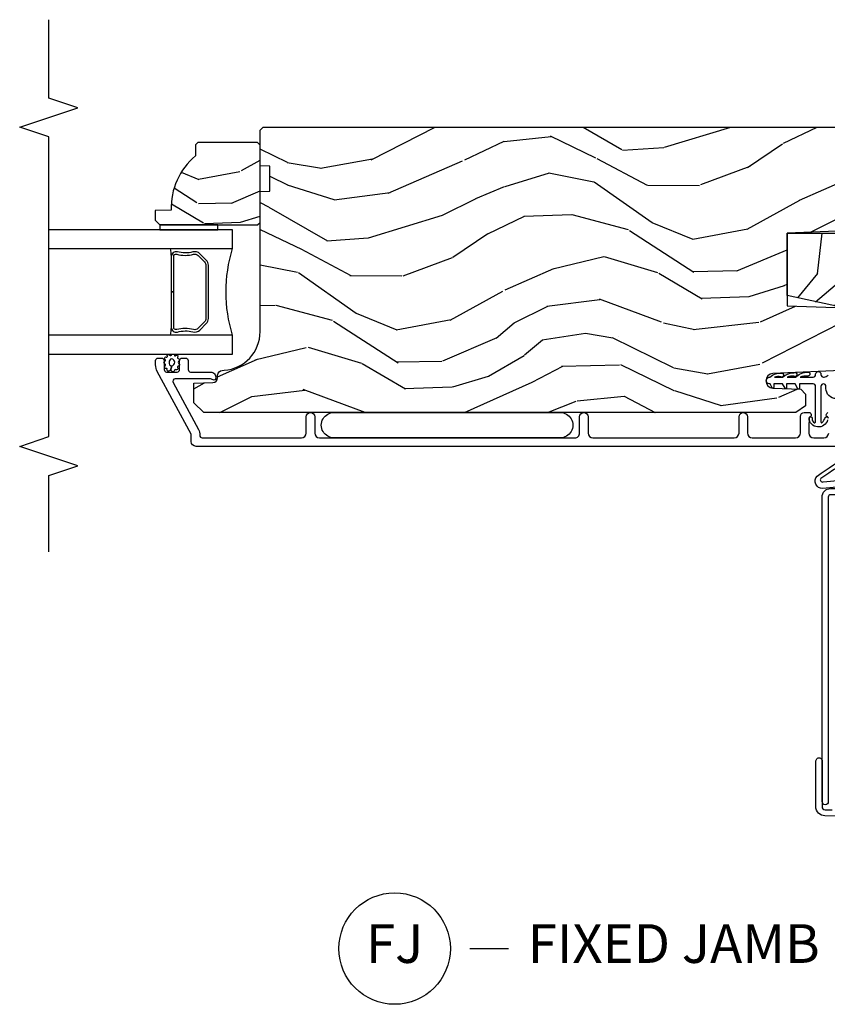
# Model space of a CAD drawing. Units: inches. Extents: x 0.6 to 58.7, y 0.6 to 43.2.
# Drawn here: x 49.3 to 54.5, y 30.1 to 36.5 of the extents above; entities that cross this region are included whole.
import ezdxf

# ---------------------------------------------------------------- set-up
doc = ezdxf.new("R2010")
doc.units = ezdxf.units.IN
doc.header["$MEASUREMENT"] = 0
for name, color, linetype in [('ZP-ANNO-MARK', 9, 'Continuous'), ('ZP-ANNO-TITL', 44, 'Continuous'), ('ZP-SECT-ALUM', 63, 'Continuous'), ('ZP-SECT-GLAS', 153, 'Continuous'), ('ZP-SECT-SEAL', 8, 'Continuous'), ('ZP-SECT-VINL', 130, 'Continuous'), ('ZP-SECT-WDHA', 11, 'Continuous'), ('ZP-SECT-WOOD', 104, 'Continuous'), ('ZP-SECT-WSTP', 40, 'Continuous')]:
    doc.layers.add(name, color=color, linetype=linetype)
doc.layers.add('ZP-ANNO-NPLT', color=7, linetype='Continuous', plot=False)
doc.styles.get("Standard").update_dxf_attribs({"font": 'arial.ttf'})

# ---------------------------------------------------------------- blocks, each defined once
blk = doc.blocks.new('NG Cut Name Jamb Fixed (FJ)')
at = {"layer": 'ZP-ANNO-NPLT'}
blk.add_point((0, 0), dxfattribs=at)
at = {"layer": 'ZP-ANNO-TITL'}
blk.add_lwpolyline([(-0.1949999999999972, 0), (-0.1324999999999972, 0)], dxfattribs=at)
blk.add_circle((-0.3162500000000006, 0), 0.09, dxfattribs=at)
at = {"layer": 'ZP-ANNO-TITL', "char_height": 0.0625}
for s, insert, width, attachment_point in [('FJ', (-0.3162500000000006, 0), 0.1375, 5), ('FIXED JAMB', (-0.1012499999999972, 0), 1.125, 4)]:
    blk.add_mtext(s, dxfattribs=dict(at, insert=insert, width=width, attachment_point=attachment_point))
blk = doc.blocks.new('CS AS RES C IF PTY (13-16 IG) F J O SC')
at = {"layer": 'ZP-SECT-WDHA'}
h = blk.add_hatch(dxfattribs=at)
h.set_pattern_fill('WOOD3', color=256, scale=1.5, angle=1.27e-14, pattern_type=2)
h.set_pattern_definition([(355.2364, (36.9062501907338, -27.42396430476836), (-16.50000141947937, 1.499987298991888), [0.1806239999999999, -17.88176849999999]), (11.30990000000001, (37.08625019073381, -27.43896430476835), (6.000001128346427, 1.49999644824241), [0.2294565, -7.419073499999999]), (45.00000000000001, (37.3112501907338, -27.39396430476836), (-3e-16, 1.500000464173428), [0.1697055, -1.951614]), (46.84760000000001, (37.43125019073381, -27.27396430476836), (21.00000425082329, 22.49999630626283), [0.3289755, -32.5685925]), (12.99460000000001, (37.6562501907338, -27.03396430476835), (-13.50000115162409, -2.999996366367523), [0.2001255, -19.8123705]), (1.27e-14, (37.8512501907338, -26.98896430476836), (1.499999999999999, 1.5), [0.375, -1.125]), (350.5377, (38.2262501907338, -26.98896430476836), (-7.500001160542959, 1.499997208803653), [0.1824824999999999, -8.941660499999996]), (354.2894, (36.9062501907338, -27.01896430476836), (-13.49999913524378, 1.500001971999434), [0.1507485, -14.9240655]), (1.27e-14, (37.05625019073381, -27.03396430476835), (1.499999999999999, 1.5), [0.225, -1.274999999999999]), (28.30080000000002, (37.2812501907338, -27.03396430476835), (16.49999267964461, 9.000013311313959), [0.221472, -21.9257625]), (52.12500000000002, (37.47625019073379, -26.92896430476836), (-6.000002797337913, -7.499998649080825), [0.3420525, -16.7605785]), (39.28940000000001, (37.6862501907338, -26.65896430476835), (9.000000959373779, 7.499999447864734), [0.2131905, -21.10581599999999]), (6.340200000000013, (37.8512501907338, -26.52396430476836), (11.99999910390963, 1.500002368439543), [0.271662, -13.3114155]), (348.1113000000001, (38.12125019073381, -26.49396430476836), (-20.99999595157401, 4.500015802873268), [0.2912474999999998, -28.83348449999999]), (353.2902, (36.9062501907338, -26.55396430476836), (13.50000149662695, -1.499990821866039), [0.256758, -25.419105]), (3.366500000000013, (37.1612501907338, -26.58396430476836), (23.99999898295305, 1.500016445031747), [0.255441, -25.2886395]), (33.69010000000002, (37.41625019073379, -26.56896430476837), (-2.999999336656739, -1.500002001760788), [0.270417, -5.137910999999999]), (47.48960000000003, (37.6412501907338, -26.41896430476837), (14.99998607752021, 16.5000130108068), [0.244182, -24.174048]), (14.93140000000001, (37.80625019073381, -26.23896430476836), (16.50000080238829, 4.499995430967215), [0.232863, -23.0533995]), (1.27e-14, (38.0312501907338, -26.17896430476836), (1.499999999999999, 1.5), [0.18, -1.32]), (347.0054, (38.21125019073381, -26.17896430476836), (13.50000115162409, -2.999996366367514), [0.2001255, -19.8123705]), (1.27e-14, (37.3712501907338, -27.67896430476836), (1.499999999999999, 1.5), [0, -1.5]), (223.1524, (37.5812501907338, -27.45396430476836), (22.49999630626282, 21.0000042508233), [0.3289755, -32.5685925]), (206.5651, (37.3412501907338, -26.17896430476836), (-1.49999873691136, -1.500001964094571), [0.1341645, -3.219937499999999]), (188.1301, (37.2212501907338, -26.23896430476836), (-8.99999966469168, -1.499999033723314), [0.2121315, -10.394469]), (156.8014, (37.01125019073379, -26.26896430476836), (-7.499999596000614, 3.000001987897281), [0.114237, -11.3094225]), (26.56510000000003, (37.5812501907338, -27.45396430476836), (1.499998736911361, 1.500001964094571), [0.1677044999999999, -3.186397499999999]), (6.709800000000011, (37.7312501907338, -27.37896430476835), (-13.50000149662696, -1.499990821866051), [0.256758, -25.419105]), (349.8753, (37.9862501907338, -27.34896430476835), (25.49999818447359, -4.500012882925453), [0.4266435, -42.237744]), (349.6952000000001, (36.9062501907338, -27.58896430476835), (9.000001441271854, -1.499992313303984), [0.1677045, -16.602804]), (15.52410000000001, (37.07125019073379, -27.61896430476836), (-16.50000153694379, -4.499996666408413), [0.2802225, -27.742089]), (42.8789, (37.3412501907338, -27.54396430476837), (-19.50000118941121, -17.99999962987146), [0.286575, -28.3708845]), (34.69520000000001, (37.55125019073381, -27.34896430476835), (14.99999138848128, 10.50001291439169), [0.237171, -23.479911]), (9.462300000000011, (37.7462501907338, -27.21396430476835), (7.50000116054296, 1.499997208803654), [0.2737245000000001, -8.85042]), (353.4181, (38.0162501907338, -27.16896430476837), (-25.50000215689499, 2.999980050549453), [0.3925874999999999, -38.86617]), (351.8699, (36.9062501907338, -27.21396430476835), (-8.99999966469168, 1.499999033723321), [0.2121315, -10.394469]), (11.30990000000001, (37.11625019073381, -27.24396430476835), (6.000001128346427, 1.49999644824241), [0.2294565, -7.419073499999999]), (42.51040000000001, (37.3412501907338, -27.19896430476837), (-16.50001301080679, -14.99998607752022), [0.2441819999999999, -24.17404799999999]), (45.00000000000001, (37.52125019073381, -27.03396430476835), (-3e-16, 1.500000464173428), [0.275772, -1.845549]), (17.35400000000001, (37.7162501907338, -26.83896430476835), (-19.50000302864525, -5.999991753388681), [0.2514465, -24.893136]), (356.6335, (37.9562501907338, -26.76396430476837), (-23.99999898295305, 1.500016445031719), [0.2554409999999998, -25.28863949999998]), (342.8973, (38.21125019073381, -26.77896430476835), (15.00000259643549, -4.499993240145442), [0.2040225, -20.198184]), (351.2538, (36.9062501907338, -26.83896430476835), (10.49999900453452, -1.500006295586293), [0.1972935, -19.5321255]), (14.93140000000001, (37.10125019073379, -26.86896430476835), (16.50000080238829, 4.499995430967215), [0.232863, -23.0533995]), (32.00540000000002, (37.3262501907338, -26.80896430476835), (-7.499998417181324, -4.500001658066542), [0.28302, -13.867953]), (49.8991, (37.5662501907338, -26.65896430476835), (-16.49999708967775, -19.50000289431945), [0.3725925, -36.886635]), (15.94540000000001, (37.80625019073381, -26.37396430476835), (-6.000000189978227, -1.499999833944571), [0.218403, -10.701762]), (353.991, (38.0162501907338, -26.31396430476835), (14.99999962635906, -1.499998976222764), [0.286575, -28.3708845]), (336.8014, (38.30125019073381, -26.34396430476835), (7.499999596000612, -3.000001987897282), [0.114237, -11.3094225]), (350.5377, (36.9062501907338, -26.38896430476837), (-7.500001160542959, 1.499997208803653), [0.1824824999999999, -8.941660499999996]), (10.00800000000001, (37.08625019073381, -26.41896430476837), (16.49999933186217, 3.000005208234977), [0.2589404999999999, -25.635075]), (37.40540000000001, (37.3412501907338, -26.37396430476835), (19.49998869747006, 15.00001492892258), [0.3210135, -31.7803875]), (29.05460000000001, (37.5962501907338, -27.67896430476836), (10.50000057685452, 6.000000040798922), [0.1544339999999999, -15.28901099999999]), (10.78430000000001, (37.7312501907338, -27.60396430476837), (-23.9999992555414, -4.500000824518977), [0.3206640000000001, -31.7456745]), (352.875, (38.0462501907338, -27.54396430476837), (-10.50000056976792, 1.499997422840946), [0.3628019999999999, -11.730585])])
h.paths.add_polyline_path([(5.121551157215236, -1.730000000000075), (5.121551157215208, -1.000000381467145), (4.574551157215196, -1.000000381467145), (4.574551157215196, -1.067000381467153), (4.637103110561724, -1.355000000000075), (4.638003512935483, -1.355000000000075), (4.638176015750659, -1.359939834307454), (4.718551074362622, -1.730000000000075)])
h = blk.add_hatch(dxfattribs=at)
h.set_pattern_fill('WOOD3', color=256, scale=2, angle=73, pattern_type=2)
h.set_pattern_definition([(68.23640000000003, (36.58110657370637, -27.57955792516262), (-8.34477137446781, -20.45396798290167), [0.240832, -23.842358]), (84.30990000000001, (36.67040187795908, -27.35589221782595), (0.42636909446815, 8.235181511295936), [0.305942, -9.892097999999997]), (118, (36.70073510401812, -27.05145848875367), (-1.912610103781079, 0.5847435903937088), [0.226274, -2.602152]), (119.8476, (36.59450581581968, -26.85167025504396), (-20.50272857977592, 35.5476882888315), [0.4386339999999999, -43.42478999999998]), (85.9946, (36.37619980532833, -26.47121988274375), (-1.437476743240215, -18.38297247813528), [0.2668339999999998, -26.41649399999999]), (73, (36.39483816319846, -26.20503834391002), (-1.327866102480597, 2.497352921371544), [0.5, -1.5]), (63.53769999999998, (36.54102401555983, -25.72688596592849), (-4.836323452587551, -8.978306718050995), [0.24331, -11.922214]), (67.28939999999999, (36.06470200548634, -27.42167720461234), (-7.175302374271586, -16.6287403265194), [0.200998, -19.898754]), (73, (36.14230244155013, -27.2362636875142), (-1.327866102480597, 2.497352921371544), [0.3, -1.7]), (101.3008, (36.23001395296696, -26.94937226072529), (-5.043499394239715, 24.54716094300748), [0.295296, -29.23435]), (125.125, (36.17214793036004, -26.6598009855137), (7.224071108844608, -10.57415813511433), [0.45607, -22.347438]), (112.2894, (35.90974229553572, -26.28678184014388), (-6.054586024953073, 14.3993751268171), [0.2842539999999999, -28.14108799999999]), (79.34020000000001, (35.80192921450137, -26.02376788698192), (2.76533439438243, 15.88561928555967), [0.362216, -17.748554]), (61.11129999999999, (35.86893083796304, -25.66780330664631), (-13.92425483963839, -25.02229161617254), [0.38833, -38.444646]), (66.29019999999998, (35.47179305678924, -27.24040674768426), (7.175289077572959, 16.62874768410002), [0.342344, -33.89214000000001]), (76.3665, (35.6094516266335, -26.92695799884572), (7.44326367411108, 31.18650071420278), [0.340588, -33.718186]), (106.6901, (35.68973191111997, -26.59596694772384), (0.7431255040166725, -4.409962367830814), [0.360556, -6.850547999999999]), (120.4895999999999, (35.58618247134419, -26.25060117999038), (-15.19129255384613, 25.55825994297176), [0.325576, -32.232064]), (87.9314, (35.42099110495207, -25.97004492454505), (0.6943551067665528, 22.79293410148564), [0.310484, -30.737866]), (73, (35.43219823589183, -25.65976376137832), (-1.327866102480597, 2.497352921371544), [0.24, -1.759999999999999]), (60.00539999999999, (35.5023674450253, -25.43025061994721), (9.087905524651106, 16.04400167334359), [0.266834, -26.416494]), (73, (37.08752064766191, -27.08605535607129), (-1.327866102480597, 2.497352921371544), [0, -2]), (296.1524, (36.88249329819536, -26.73057851298481), (-18.00538888531858, 36.87554735843706), [0.4386340000000001, -43.42478999999999]), (279.5651, (35.16321626754692, -26.53956413686433), (1.327869099233074, -2.497352076502218), [0.1788859999999999, -4.293249999999996]), (261.1301, (35.19294117526832, -26.71596263419622), (-1.595852046107206, -12.06039967677669), [0.282842, -13.859292]), (229.8014, (35.14932928818448, -26.99542283405478), (-6.748938448303023, -8.393559450670804), [0.152316, -15.07923]), (99.56509999999997, (36.88249329819536, -26.73057851298481), (-1.327869099233074, 2.497352076502219), [0.223606, -4.248529999999999]), (79.7098, (36.84533716354361, -26.51008039131992), (-3.350093459302556, -17.79822734718652), [0.342344, -33.89214000000001]), (62.87529999999996, (36.90649135291081, -26.17324190610359), (15.67848221527704, 30.76012413734089), [0.568858, -56.316992]), (62.69520000000002, (36.79149362001823, -27.64387970020164), (5.421060729349783, 10.89091849633434), [0.223606, -22.137072]), (88.5241, (36.89406758529576, -27.44518752207867), (-0.6943538178398221, -22.79293551970828), [0.37363, -36.989452]), (115.8789, (36.90369092339964, -27.07168063945971), (15.34964888471387, -31.88084594068392), [0.3821, -37.827846]), (107.6952, (36.73691576417161, -26.72789866456213), (-7.540852312839224, 23.21929303946757), [0.316228, -31.306548]), (82.4623, (36.64079755132619, -26.42663252116165), (1.01111154669365, 10.14779136076372), [0.364966, -11.80056]), (66.41809999999998, (36.68867307966859, -26.0648205067316), (-13.76583238823937, -31.34488541092399), [0.52345, -51.82155999999999]), (64.86989999999992, (36.31334124203673, -27.49769384784026), (-5.421068605812717, -10.89091361125097), [0.282842, -13.859292]), (84.30990000000001, (36.43345750959762, -27.24162338435951), (0.42636909446815, 8.235181511295936), [0.305942, -9.892097999999997]), (115.5104, (36.46379073565665, -26.93718965528726), (12.6938947911933, -26.88614988798455), [0.325576, -32.232064]), (118, (36.32357289847823, -26.64335473881712), (-1.912610103781079, 0.5847435903937088), [0.367696, -2.460732]), (90.35399999999997, (36.15095030515576, -26.31869885903882), (0.0487620292280573, -27.20289793979688), [0.335262, -33.190848]), (69.63350000000003, (36.14887877507073, -25.98344416665836), (-11.26852463519538, -30.01700107381326), [0.340588, -33.718186]), (55.89729999999996, (36.26741124979572, -25.6641479837254), (11.58525502309056, 17.37187083675603), [0.27203, -26.930912]), (64.2538, (35.8351888640552, -27.3515079954789), (6.005821017315287, 12.80351945054413), [0.263058, -26.042834]), (87.9314, (35.94945769752164, -27.11456362711741), (0.6943551067665528, 22.79293410148564), [0.310484, -30.737866]), (105.0054, (35.9606648284614, -26.80428246395067), (2.814114219735262, -11.31727641611973), [0.37736, -18.490604]), (122.8991, (35.86296282278008, -26.43979060109797), (18.43175097613515, -28.64036637139408), [0.49679, -49.18217999999999]), (88.94539999999999, (35.59312596102541, -26.02267183139514), (-0.4263644116476313, -8.235181634652655), [0.291204, -14.269016]), (66.99100000000001, (35.59848565787073, -25.73151676334769), (7.760042155334039, 18.54135163249375), [0.3821, -37.827846]), (49.80139999999996, (35.74783909590389, -25.37981582427065), (6.748938448303025, 8.393559450670802), [0.152316, -15.07923]), (63.53769999999998, (35.26140601047738, -27.17608497264524), (-4.836323452587551, -8.978306718050995), [0.24331, -11.922214]), (83.008, (35.36982740984937, -26.95826669940303), (2.60695157870877, 22.20819262847393), [0.345254, -34.18010000000001]), (110.4054, (35.41185550409731, -26.61558078009225), (-11.52445423798903, 30.71134915766887), [0.428018, -42.37384999999999]), (102.0546, (37.17523215907872, -26.79916392928237), (-3.557234008732981, 15.72724097270063), [0.205912, -20.385348]), (83.78429999999999, (37.13222859033252, -26.59779190273673), (-3.618064673815971, -32.35598179133584), [0.4275519999999999, -42.32756599999997]), (65.87499999999999, (37.17852032583902, -26.17275416885445), (-6.00581031409047, -12.80352490518391), [0.483736, -15.64078])])
edge = h.paths.add_edge_path()
edge.add_line((5.80655115721521, -1.155999999999906), (5.775551157215261, -1.124999999999914))
edge.add_line((5.775551157215261, -1.124999999999914), (5.735551157216377, -1.124999999999914))
edge.add_line((5.735551157216377, -1.124999999999914), (5.293980145174884, -1.14814175613678))
edge.add_line((5.293980145174884, -1.14814175613678), (5.210872627809578, -1.231249273502029))
edge.add_line((5.210872627809578, -1.231249273502029), (5.20655115721513, -1.354999999999989))
edge.add_line((5.20655115721513, -1.354999999999989), (5.135098801494848, -1.354999999999989))
edge.add_line((5.135098801494848, -1.354999999999989), (5.122003512935407, -1.729999999999989))
edge.add_line((5.122003512935407, -1.729999999999989), (4.651098801494867, -1.729999999999989))
edge.add_line((4.651098801494867, -1.729999999999989), (4.638003512935483, -1.355000000000046))
edge.add_line((4.638003512935483, -1.355000000000046), (4.566551157215144, -1.355000000006469))
edge.add_line((4.566551157215144, -1.355000000006469), (4.562229686620412, -1.231249273502129))
edge.add_line((4.562229686620412, -1.231249273502129), (4.521692367805826, -1.190711954687543))
edge.add_line((4.521692367805826, -1.190711954687543), (4.481692367804896, -1.190711954687543))
edge.add_line((4.481692367804896, -1.190711954687543), (4.320435537172556, -1.199163067075218))
edge.add_line((4.320435537172556, -1.199163067075218), (4.237328019807364, -1.282270584440425))
edge.add_line((4.237328019807364, -1.282270584440425), (4.215121537468007, -1.82113558329425))
edge.add_arc((4.167537849922418, -1.819174672268692), 0.047624074715278, 182.0000000009879, 357.64019150197606, ccw=False)
edge.add_line((4.119942786506726, -1.820836728507998), (4.113677407716522, -1.641419754557119))
edge.add_line((4.113677407716522, -1.641419754557119), (4.081596932758714, -1.610439999999883))
edge.add_line((4.081596932758714, -1.610439999999883), (4.005115384213354, -1.610439999999897))
edge.add_line((4.005115384213354, -1.610439999999897), (3.962551157215216, -1.672553807887936))
edge.add_line((3.962551157215216, -1.672553807887936), (3.962551157215273, -5.498852999999883))
edge.add_line((3.962551157215273, -5.498852999999883), (4.025551157215261, -5.561852999999956))
edge.add_line((4.025551157215261, -5.561852999999956), (4.15179862960889, -5.561853000000013))
edge.add_line((4.15179862960889, -5.561853000000013), (4.156088299857742, -5.43901291625221))
edge.add_arc((4.187069415495296, -5.440094800649947), 0.0309999999999601, 91.99999999949301, 178.0000000000718, ccw=False)
edge.add_line((4.185987531097794, -5.409113685012385), (4.204790872564387, -5.408457057859521))
edge.add_arc((4.20370898816691, -5.377475942221921), 0.0309999999999981, 271.9999999994446, 355.9999999997835)
edge.add_line((4.234633473724954, -5.379638392908105), (4.235512952320675, -5.367061263031047))
edge.add_arc((4.484903964885591, -5.384500381467629), 0.249999999999998, 90.00000000000358, 175.9999999998733, ccw=False)
edge.add_line((4.484903964885575, -5.134500381467631), (5.390762390323743, -5.134500381467617))
edge.add_line((5.390762390323743, -5.134500381467617), (5.392944938416917, -5.072000381466892))
edge.add_line((5.392944938416917, -5.072000381466892), (5.554368609122093, -5.072000381466835))
edge.add_line((5.554368609122093, -5.072000381466835), (5.556551157215267, -5.134500381467177))
edge.add_line((5.556551157215267, -5.134500381467177), (5.786551157215228, -5.134500381467177))
edge.add_line((5.786551157215228, -5.134500381467177), (5.806551157215267, -5.114500381467351))
edge.add_line((5.806551157215267, -5.114500381467351), (5.80655115721521, -1.155999999999906))
h = blk.add_hatch(dxfattribs=at)
h.set_pattern_fill('WOOD3', color=256, scale=1.5, angle=73, pattern_type=2)
h.set_pattern_definition([(68.23640000000003, (39.81887781395279, -25.56626738981473), (-6.258578530850856, -15.34047598717625), [0.180624, -17.8817685]), (84.30990000000001, (39.88584929214234, -25.39851810931222), (0.3197768208511127, 6.176386133471951), [0.2294565, -7.419073499999999]), (118, (39.90859921168661, -25.17019281250802), (-1.43445757783581, 0.4385576927952817), [0.1697055, -1.951614]), (119.8476, (39.82892724553778, -25.02035163722573), (-15.37704643483194, 26.66076621662362), [0.3289754999999999, -32.56859249999998]), (85.9946, (39.66519773766928, -24.7350138580006), (-1.078107557430161, -13.78722935860146), [0.2001254999999999, -19.81237049999999]), (73, (39.67917650607186, -24.53537770387527), (-0.9958995768604479, 1.873014691028658), [0.375, -1.125]), (63.53769999999998, (39.78881589534289, -24.17676342038914), (-3.627242589440663, -6.733730038538245), [0.1824825, -8.941660500000001]), (67.28939999999999, (39.43157438778778, -25.44785684940203), (-5.38147678070369, -12.47155524488955), [0.1507485, -14.9240655]), (73, (39.48977471483562, -25.3087967115784), (-0.9958995768604479, 1.873014691028658), [0.225, -1.274999999999999]), (101.3008, (39.55555834839825, -25.09362814148673), (-3.782624545679787, 18.4103707072556), [0.221472, -21.9257625]), (125.125, (39.51215883144306, -24.87644968507806), (5.418053331633456, -7.930618601335748), [0.3420525, -16.7605785]), (112.2894, (39.31535460532482, -24.59668532605068), (-4.540939518714805, 10.79953134511282), [0.2131905, -21.10581599999999]), (79.34020000000001, (39.23449479454905, -24.3994248611792), (2.074000795786822, 11.91421446416975), [0.271662, -13.3114155]), (61.11129999999999, (39.28474601214529, -24.13245142592752), (-10.44319112972879, -18.7667187121294), [0.2912475, -28.8334845]), (66.29019999999998, (38.98689267626496, -25.31190400670596), (5.38146680817972, 12.47156076307502), [0.256758, -25.419105]), (76.3665, (39.09013660364815, -25.07681744507707), (5.582447755583309, 23.38987553565208), [0.255441, -25.2886395]), (106.6901, (39.150346817013, -24.82857415673564), (0.5573441280125043, -3.307471775873111), [0.270417, -5.137910999999999]), (120.4895999999999, (39.07268473718117, -24.56954983093556), (-11.3934694153846, 19.16869495722882), [0.244182, -24.174048]), (87.9314, (38.94879121238707, -24.35913263935157), (0.5207663300749142, 17.09470057611423), [0.232863, -23.0533995]), (73, (38.9571965605919, -24.12642176697651), (-0.9958995768604479, 1.873014691028658), [0.18, -1.32]), (60.00539999999999, (39.00982346744199, -23.95428691090316), (6.815929143488328, 12.03300125500769), [0.2001255, -19.8123705]), (73, (40.19868836941944, -25.19614046299623), (-0.9958995768604479, 1.873014691028658), [0, -1.5]), (296.1524, (40.04491785731954, -24.92953283068136), (-13.50404166398893, 27.65666051882779), [0.3289755, -32.5685925]), (279.5651, (38.75546008433321, -24.786272048591), (0.9959018244248058, -1.873014057376663), [0.1341644999999999, -3.219937499999998]), (261.1301, (38.77775376512426, -24.91857092158995), (-1.196889034580405, -9.045299757582521), [0.2121315, -10.394469]), (229.8014, (38.74504484981138, -25.12816607148386), (-5.061703836227268, -6.295169588003102), [0.114237, -11.3094225]), (99.56509999999997, (40.04491785731954, -24.92953283068136), (-0.9959018244248056, 1.873014057376663), [0.1677045, -3.186397499999999]), (79.7098, (40.01705075633071, -24.7641592394327), (-2.512570094476917, -13.34867051038989), [0.256758, -25.419105]), (62.87529999999996, (40.06291639835612, -24.51153037552044), (11.75886166145778, 23.07009310300567), [0.4266435, -42.237744]), (62.69520000000002, (39.9766680986867, -25.61450872109399), (4.065795547012337, 8.16818887225076), [0.1677045, -16.602804]), (88.5241, (40.05359857264484, -25.46548958750177), (-0.5207653633798675, -17.0947016397812), [0.2802225, -27.742089]), (115.8789, (40.06081607622275, -25.18535942553754), (11.5122366635354, -23.91063445551294), [0.286575, -28.3708845]), (107.6952, (39.93573470680174, -24.92752294436437), (-5.655639234629417, 17.41446977960068), [0.237171, -23.479911]), (82.4623, (39.86364604716766, -24.70157333681402), (0.758333660020238, 7.610843520572789), [0.2737245000000001, -8.85042]), (66.41809999999998, (39.89955269342445, -24.43021432599147), (-10.32437429117953, -23.50866405819299), [0.3925874999999999, -38.86617]), (64.86989999999992, (39.61805381520057, -25.50486933182296), (-4.065801454359537, -8.168185208438231), [0.2121315, -10.394469]), (84.30990000000001, (39.70814101587123, -25.31281648421239), (0.3197768208511127, 6.176386133471951), [0.2294565, -7.419073499999999]), (115.5104, (39.73089093541552, -25.08449118740819), (9.52042109339498, -20.16461241598841), [0.244182, -24.174048]), (118, (39.62572755753169, -24.86411500005559), (-1.43445757783581, 0.4385576927952817), [0.275772, -1.845549]), (90.35399999999997, (39.49626061253984, -24.62062309022187), (0.0365715219210427, -20.40217345484766), [0.2514465, -24.893136]), (69.63350000000003, (39.49470696497608, -24.36918207093655), (-8.451393476396534, -22.51275080535995), [0.255441, -25.2886395]), (55.89729999999996, (39.58360632101982, -24.12970993373682), (8.688941267317922, 13.02890312756703), [0.2040225, -20.198184]), (64.2538, (39.25943953171442, -25.39522994255194), (4.504365762986466, 9.602639587908099), [0.1972935, -19.5321255]), (87.9314, (39.34514115681425, -25.21752166628082), (0.5207663300749142, 17.09470057611423), [0.232863, -23.0533995]), (105.0054, (39.35354650501908, -24.98481079390578), (2.110585664801446, -8.487957312089796), [0.28302, -13.867953]), (122.8991, (39.28027000075808, -24.71144189676625), (13.82381323210136, -21.48027477854556), [0.3725925, -36.886635]), (88.94539999999999, (39.07789235444207, -24.39860281948913), (-0.3197733087357235, -6.176386225989491), [0.218403, -10.701762]), (66.99100000000001, (39.08191212707606, -24.18023651845351), (5.820031616500529, 13.90601372437031), [0.286575, -28.3708845]), (49.80139999999996, (39.19392720560095, -23.91646081414575), (5.061703836227269, 6.2951695880031), [0.114237, -11.3094225]), (63.53769999999998, (38.82910239153105, -25.2636626754267), (-3.627242589440663, -6.733730038538245), [0.1824825, -8.941660500000001]), (83.008, (38.91041844106005, -25.10029897049503), (1.955213684031578, 16.65614447135545), [0.2589405, -25.635075]), (110.4054, (38.941939511746, -24.84328453101193), (-8.643340678491771, 23.03351186825166), [0.3210135, -31.7803875]), (102.0546, (40.26447200298206, -24.98097189290453), (-2.667925506549735, 11.79543072952547), [0.154434, -15.289011]), (83.78429999999999, (40.23221932642241, -24.82994287299533), (-2.713548505361977, -24.26698634350188), [0.3206639999999999, -31.74567449999999]), (65.87499999999999, (40.26693812805229, -24.5111645725836), (-4.504357735567852, -9.602643678887931), [0.3628019999999999, -11.730585])])
edge = h.paths.add_edge_path()
edge.add_line((5.706551157215301, -5.537500381467523), (5.691551157215258, -5.552500381467623))
edge.add_line((5.691551157215258, -5.552500381467623), (5.620651157215036, -5.552500381467623))
edge.add_arc((5.285509396164584, -5.270500381467587), 0.4380000000000209, 267.99054179485967, 319.9215699717053, ccw=False)
edge.add_line((5.270151157215309, -5.708231034376879), (5.266509991380473, -5.812500381467614))
edge.add_line((5.266509991380473, -5.812500381467614), (5.20555115721504, -5.812500381467614))
edge.add_line((5.20555115721504, -5.812500381467614), (5.174551157215262, -5.781500381467552))
edge.add_line((5.174551157215262, -5.781500381467552), (5.174551157215262, -5.210664747571982))
edge.add_line((5.174551157215262, -5.210664747571982), (5.174551157215262, -5.150500381467637))
edge.add_line((5.174551157215262, -5.150500381467637), (5.190551157215281, -5.134500381467617))
edge.add_line((5.190551157215281, -5.134500381467617), (5.690551157215509, -5.134500381467617))
edge.add_line((5.690551157215509, -5.134500381467617), (5.706551157215301, -5.15050038146758))
edge.add_line((5.706551157215301, -5.15050038146758), (5.706551157215301, -5.537500381467523))
at = {"layer": 'ZP-SECT-ALUM'}
for points in [[(1.348447022187059, -0.8050103024662718), (1.357225095355971, -1.484630004185405, 0.414213562373107), (1.417994995814581, -1.543850095355978), (1.667689695537063, -1.543879072976466), (1.71225830154799, -1.543303417968644, 0.9999999999999998), (1.711741698451987, -1.503306754092264), (1.417478392718578, -1.503853431479583, -0.4142135623733747), (1.397221759232365, -1.484113401089388), (1.396623294424699, -1.437778805075012, -0.3888787318527727)], [(3.933960301437195, -1.467302772903977, 0.6806560676539694), (3.961843264472349, -1.466092318397372, -0.3199512875757521)], [(3.744163114173147, -1.308700960402291), (3.744163114173147, -5.548182597086835, 0.4142135623731119), (3.775163114173096, -5.579182597086813), (3.823631523014341, -5.579182597086813), (4.227151626559475, -5.79827613722621, 0.1249997101996004), (4.270095914983016, -5.809182597086689), (4.298930643415246, -5.809182597086717, 0.4002267465472304), (4.314163114173084, -5.793201017100258), (4.314163114173084, -5.77018259708673, 0.4142135623729205), (4.298163114173007, -5.754182597086696), (4.240163114173014, -5.754182597086668, -0.4142135623729569), (4.224163114172938, -5.738182597086634), (4.224163114172938, -5.670182597086849, -0.4142135623730056), (4.240163114173014, -5.654182597086801), (4.298163114173007, -5.654182597086787, 0.4142135623758997), (4.314163114173084, -5.638182597086583), (4.314163114173084, -5.615182597086729, 0.4142135623702012), (4.298163114173007, -5.599182597086851), (4.240244200712027, -5.599182597086851, -0.4142135623730951), (4.22424420071195, -5.583182597086803), (4.22424420071195, -5.452182597086689, 0.4836741706425963), (4.186140347847981, -5.422007520044743, 0.5219919649959466), (4.172178554363995, -5.430628074874491, 0.1686898663701281), (4.175512611018689, -5.443319232920231, -0.1564550814164071), (4.179244200773041, -5.454952754660482), (4.179244200773268, -5.682786820282416, -0.5686563509219408), (4.155609660609002, -5.696847894085024), (3.852107165965094, -5.532059484763195, 0.1438473177809692), (3.816331140413581, -5.524139910141769, -0.435778861129305), (3.799163167784286, -5.508182597088577), (3.799163167784513, -4.867682597084666, -0.4142135623731455), (3.830163167782643, -4.836682597086493), (3.935163167782661, -4.836682597086522, 1), (3.935163167782661, -4.781682597086529), (3.830163167782643, -4.781682597086515, -0.4142135623730406), (3.799163167782467, -4.750682597086338), (3.799163167782694, -3.100701014011704, -0.4142135623731937), (3.830163167782643, -3.069701014011727), (3.935163167782661, -3.069701014011769, 1), (3.935163167782661, -3.014701014011663), (3.830163167782643, -3.014701014011677, -0.4142135623731055), (3.799163167782467, -2.983701014011515), (3.799163167782467, -2.071201014011776, -0.4142135623731455), (3.830163167782416, -2.040201014011813), (3.935163167782434, -2.040201014011827, 1), (3.935163167782434, -1.985201014011764), (3.830291622105164, -1.985201014011735, -0.4142135623730363), (3.799291622105215, -1.954201014011772), (3.799291622105215, -1.674701014011418, -0.4142135623730951), (3.830291622105164, -1.64370101401144), (3.937663167782488, -1.64370101401144, 0.4142135623730898), (3.962663167782579, -1.618701014011392), (3.962663167782579, -1.588201014011744, 0.8097626118278594), (3.933960301670254, -1.58209925522334, -0.286731384340749), (3.926931302384105, -1.586840110485695), (3.873641997669096, -1.588701014011817), (3.830163167782416, -1.588701014011803, -0.4142135623730951), (3.799163167782467, -1.55770101401184), (3.799163167782467, -1.491701014011852, -0.4142135623730951), (3.830163167782416, -1.460701014011874)]]:
    blk.add_lwpolyline(points, format="xyb", dxfattribs=at)
for points in [[(3.471504467319789, -1.448306754092286), (3.471504467319789, -1.073306754092286, 0.4142135623731708), (3.416504467319782, -1.018306754092265), (3.366504467319771, -1.018306754092279, 1), (3.366504467319828, -1.058306754092271), (3.416504467319839, -1.058306754092271, -0.4142135623730952), (3.431504467319825, -1.073306754092286), (3.431504467319825, -1.448306754092286, -0.4142135623742051), (3.416504467319782, -1.463306754092272), (1.449504467319798, -1.463306754092272, 1), (1.449504467319798, -1.503306754092264), (3.416504467319782, -1.503306754092264, 0.4142135623730951)], [(4.946459265693476, -5.481929751098647), (4.987821787583072, -5.523292272988186, -0.267196393452096), (4.999987842988844, -5.568442767259483, 0.1325309936258401), (5.000444014357867, -5.66898959028461, -0.4950936890984973), (4.97055115721497, -5.708200381466753), (4.741551157214928, -5.708200381466753), (4.741551157214928, -5.692200381466733), (4.97055115721497, -5.692200381466733, 0.4950936890994218), (4.985015442929238, -5.673227417991512, -0.1325309936258135), (4.984521454244713, -5.564345107047216, 0.2671963934519399), (4.976508079084112, -5.534605981487203), (4.935145557194459, -5.493243459597607, 0.1989123673794253), (4.91331363532538, -5.484200381466763), (4.569788679104533, -5.484200381466763, 0.1989123673787996), (4.54795675723551, -5.493243459597607), (4.506594235345858, -5.53460598148726, 0.2671963934517173), (4.498580860185313, -5.564345107047273, -0.1325309936258374), (4.498086871500731, -5.673227417991569, 0.495093689098139), (4.512551157215, -5.692200381466733), (4.741551157214928, -5.692200381466733), (4.741551157214928, -5.708200381466753), (4.512551157214943, -5.708200381466753, -0.4950936890979058), (4.482658300072159, -5.66898959028461, 0.1325309936258912), (4.483114471441126, -5.568442767259483, -0.2671963934517766), (4.495280526846897, -5.523292272988243), (4.536643048736493, -5.481929751098647, -0.1989123673794679), (4.56978867910459, -5.4682003814668), (4.913313635325323, -5.468200381466743, -0.1989123673798845)]]:
    blk.add_lwpolyline(points, format="xyb", close=True, dxfattribs=at)
at = {"layer": 'ZP-SECT-GLAS'}
for points in [[(4.339572755696906, -6.5), (4.339572755696906, -5.312000381466731), (4.461572755696806, -5.312000381466745), (4.461572755696778, -6.5)], [(5.021572755696837, -6.5), (5.021572755696752, -5.312000381466731), (5.143572755696936, -5.312000381466731), (5.143572755696936, -5.312000381466731), (5.143572755696993, -6.5)]]:
    blk.add_lwpolyline(points, dxfattribs=at)
at = {"layer": 'ZP-SECT-SEAL'}
for centre, radius, start, end in [((4.741572755696779, -4.40385359698682), 0.9503318273956828, 252.8644125533648, 287.1355874466352), ((4.741572755696893, -7.335770588776966), 1.643570207310217, 98.00122420101422, 99.80703079155171), ((4.741572755696893, -7.335770588776966), 1.643570207310217, 80.1929692084483, 81.99877579898246)]:
    blk.add_arc(centre, radius, start, end, dxfattribs=at)
at = {"layer": 'ZP-SECT-VINL'}
for points in [[(4.052668063546036, -1.412518798392639, 0.4142135635947822), (4.11866806387411, -1.478518798445406), (4.131313839022823, -1.478518798392641, -1), (4.131313839089443, -1.510487737604137), (3.90173748191836, -1.510487737604137, -0.484393170048764), (3.896817634102035, -1.504260261543009), (3.896817630963198, -1.504260387680943, -0.1044518956690765), (3.930859830104509, -1.482633285003089, 0.7058327487233808), (3.926819291583512, -1.463714735959655, 0.0865488908049269)], [(3.915525817236925, -1.46793483933132, 0.8709126857525809), (3.926819291816741, -1.587348493789193, 0.9195500829043441), (3.925356736142475, -1.566990957864035, -0.387086514628085), (3.896817630963198, -1.551715087527128, -0.4843869027821934), (3.901737481810641, -1.545487737604076), (4.131282778300942, -1.545487737604076, -0.4142135623742634), (4.14731383908952, -1.561518798392626), (4.147313839089576, -1.650080598863524), (4.119136571725789, -1.650080598863397, 0.7673269879776732), (4.116636571725791, -1.659410725882352), (4.147313839089463, -1.677122254452655), (4.147313839089463, -1.733080598863381), (4.121913839089472, -1.733080598863381, 0.7673269879758489), (4.119413839089475, -1.742410725882336), (4.14731383908952, -1.758518798392771), (4.14731383908952, -1.81608059886355), (4.124933419461342, -1.816080598863436, 0.7673269879765438), (4.122433419461344, -1.825410725882306), (4.147380018762817, -1.839813651704389, 1.039564600882436), (4.191313839104054, -1.841518798393934, 0.1844484516465197), (4.217462590694765, -1.76432732230721, -0.0008494785586768), (4.217462590694765, -1.76432732230721, 1.278151968430022), (4.192967739654193, -1.770399257711687, -0.1236960358145691), (4.191313839086888, -1.811496584390283), (4.191313839086888, -1.758518798392714, 0.1797104830786894), (4.219243768717205, -1.691125748422507, -0.035416334106556), (4.220949126196444, -1.679722659561804, 1.362497067576651), (4.196754629341512, -1.685187118444929, -0.1701128101002054), (4.191313839090071, -1.728496584395969), (4.191313839090071, -1.675469230137295, 0.1797030701951608), (4.223863036187083, -1.595653023024652, 1), (4.197863036187243, -1.595653023024652, -0.1104571448719194), (4.191313839089502, -1.645447016139684), (4.191313839089502, -1.561518798392668, -0.4142135623695821), (4.207313839089351, -1.545518798392691), (4.209685948387118, -1.545518798392663, 1), (4.209685948387118, -1.510518798392666), (4.207313839089408, -1.510518798392652, -0.414213562371144), (4.191313839126166, -1.494518798429282), (4.191313839126166, -1.491034230055731, -0.2408034931269562), (4.204575729208499, -1.465094237060924, 0.229907928176977)]]:
    blk.add_lwpolyline(points, format="xyb", dxfattribs=at)
at = {"layer": 'ZP-SECT-WOOD'}
blk.add_lwpolyline([(5.121551157215236, -1.730000000000075), (5.121551157215208, -1.000000381467145), (4.574551157215196, -1.000000381467145), (4.574551157215196, -1.067000381467153), (4.637103110561724, -1.355000000000075), (4.638003512935483, -1.355000000000075), (4.638176015750659, -1.359939834307454), (4.718551074362622, -1.730000000000075)], close=True, dxfattribs=at)
blk.add_lwpolyline([(5.135098801494848, -1.354999999999989), (5.122003512935407, -1.729999999999989), (4.651098801494867, -1.729999999999989), (4.638003512935483, -1.355000000000046)], dxfattribs=at)
blk.add_lwpolyline([(4.237328019807364, -1.282270584440425), (4.215121537468007, -1.82113558329425, -0.9626593300484596), (4.119942786506726, -1.820836728507998), (4.113677407716522, -1.641419754557119), (4.081596932758714, -1.610439999999883), (4.005115384213354, -1.610439999999897), (3.962551157215216, -1.672553807887936), (3.962551157215273, -5.498852999999883), (4.025551157215261, -5.561852999999956), (4.15179862960889, -5.561853000000013), (4.156088299857742, -5.43901291625221, -0.3939104756178568), (4.185987531097794, -5.409113685012385), (4.204790872564387, -5.408457057859521, 0.3838640350371143), (4.234633473724954, -5.379638392908105), (4.235512952320675, -5.367061263031047, -0.393910475614285), (4.484903964885575, -5.134500381467631), (5.390762390323743, -5.134500381467617), (5.392944938416917, -5.072000381466892), (5.554368609122093, -5.072000381466835), (5.556551157215267, -5.134500381467177), (5.786551157215228, -5.134500381467177), (5.806551157215267, -5.114500381467351), (5.80655115721521, -1.155999999999906)], format="xyb", dxfattribs=at)
blk.add_lwpolyline([(5.706551157215301, -5.537500381467523), (5.691551157215258, -5.552500381467623), (5.620651157215036, -5.552500381467623, -0.2305512263099461), (5.270151157215309, -5.708231034376879), (5.266509991380473, -5.812500381467614), (5.20555115721504, -5.812500381467614), (5.174551157215262, -5.781500381467552), (5.174551157215262, -5.210664747571982), (5.174551157215262, -5.150500381467637), (5.190551157215281, -5.134500381467617), (5.690551157215509, -5.134500381467617), (5.706551157215301, -5.15050038146758)], format="xyb", close=True, dxfattribs=at)
at = {"layer": 'ZP-SECT-WSTP'}
for points in [[(3.514500848664965, -1.05054741681522), (3.471641025583039, -1.49885177289633), (3.471641025583039, -1.49885177289633, -0.0390299903125412), (3.471641025583039, -1.49885177289633), (3.471641025583039, -1.49885177289633, 0.6604155216562761), (3.551919845540169, -1.536292257130412, 0.0220470291625183), (3.691175315455836, -1.321149978240498, 3.995146980485869)], [(3.670996402173216, -1.306280185576667, -0.0055678762648852), (3.53626864588864, -1.511980081552735, -0.7263942315771307), (3.514169604297364, -1.496364718592531), (3.556230866603357, -1.055301951793467, -0.3813629927122483)]]:
    blk.add_lwpolyline(points, format="xyb", dxfattribs=at)
for points in [[(3.962551157215244, -3.196200188852529, 1.009216395040832), (3.799051157215245, -3.196200188852529), (3.799051157215245, -4.656200188852537, 1.009216395040383), (3.962551157215273, -4.656200188852537)], [(4.336334898853806, -5.70431555444982, 0.3010267449322229), (4.339551157215282, -5.695182233296506, 0.2803555571211003), (4.332211287490054, -5.687818509868591, -0.822328596095739), (4.33129192063302, -5.678622303705466, 0.399977613799482), (4.332665019848491, -5.668252986956204, 0.3590401367524902), (4.323809410078297, -5.66602646177597, -0.5680792870158515), (4.310608429190438, -5.663854810307967, 0.2803555571213397), (4.30436423022229, -5.655541682764535, 0.2803555571208967), (4.294616859710004, -5.659159261844834, -0.4843221048380025), (4.278924823513193, -5.65915926184482, 0.2803555571201027), (4.269177453000907, -5.655541682764535, 0.2803555571214109), (4.262933254032759, -5.663854810307967, -0.5680792870163976), (4.249732273145014, -5.666026461775985, 0.2803555571221044), (4.239576452354413, -5.668252986956218, 0.280355557120241), (4.238817913983552, -5.678622303705466, -0.6366156260879632), (4.232299206562856, -5.688623573502354, 0.2803555571210718), (4.224959336837514, -5.695987296930255, 0.2803555571218044), (4.229927289636975, -5.705120618083583, -0.2294157338694378), (4.234805215912842, -5.712345978645274), (4.264270841611619, -5.704874449635937, -0.3764303954885285), (4.286770841611541, -5.685512614353299, -0.3430061663890114), (4.309270841611578, -5.70487444963598, -0.3748659305078876), (4.286770841611655, -5.722814325109837, -0.4300115636979657), (4.264270841611619, -5.704874449635937), (4.234805215912842, -5.712345978645274, -0.2294157338707324), (4.232160499230531, -5.72065293197788, 0.2803555571208678), (4.229966937347171, -5.730815923494688, 0.2803555571216368), (4.239084091405061, -5.73581348411885, -0.8108383803813488), (4.247096724164521, -5.740676725781852, 0.2803555571214151), (4.250745910522141, -5.750412307389254, 0.2803555571211001), (4.261117633843809, -5.749687417297124, -0.4723006760677283), (4.277199834342582, -5.749142068518906, 0.2803555571202111), (4.285533178056539, -5.755359261844887, 0.2803555571213434), (4.293866521770496, -5.749142068518906, -0.5210826028740017), (4.308434983053643, -5.749836859066093, 0.2803555571210847), (4.318806706375312, -5.750561749158208, 0.2934611832830512), (4.320775738564179, -5.740826167550807, -0.630007559261562), (4.32717809708572, -5.733287973124831, 0.4643759882381032), (4.33629525114361, -5.730010859860954, 0.280355557121027), (4.334101689260251, -5.71984786834416, -0.4843221048395129)]]:
    blk.add_lwpolyline(points, format="xyb", close=True, dxfattribs=at)
blk.add_lwpolyline([(5.174551157215262, -5.781500381467552), (5.143572755696879, -5.781500500000291), (5.143572755696936, -5.406500500000291), (5.174551157215262, -5.406500500000291)], close=True, dxfattribs=at)

msp = doc.modelspace()

# ---------------------------------------------------------------- linework, layer by layer
at = {"layer": 'ZP-ANNO-MARK', "ltscale": 0.25}
msp.add_lwpolyline([(49.50000000279192, 33.0625), (49.5, 33.55666311417318), (49.6875, 33.61916311417318), (49.3125, 33.74416311417318), (49.5, 33.80666311417318), (49.49999999720808, 35.74405115721527), (49.3125, 35.80655115721521), (49.68749999720808, 35.93155115721527), (49.49999999720808, 35.99405115721527), (49.50000000279192, 36.5)], dxfattribs=at)

# ---------------------------------------------------------------- block references
at = {"ltscale": 0.25, "yscale": -1, "rotation": 90}
msp.add_blockref('CS AS RES C IF PTY (13-16 IG) F J O SC', (56, 30), dxfattribs=at)
at = {"ltscale": 0.25, "xscale": 4, "yscale": 4, "zscale": 4}
msp.add_blockref('NG Cut Name Jamb Fixed (FJ)', (53, 30.5), dxfattribs=at)

doc.saveas('drawing.dxf')
